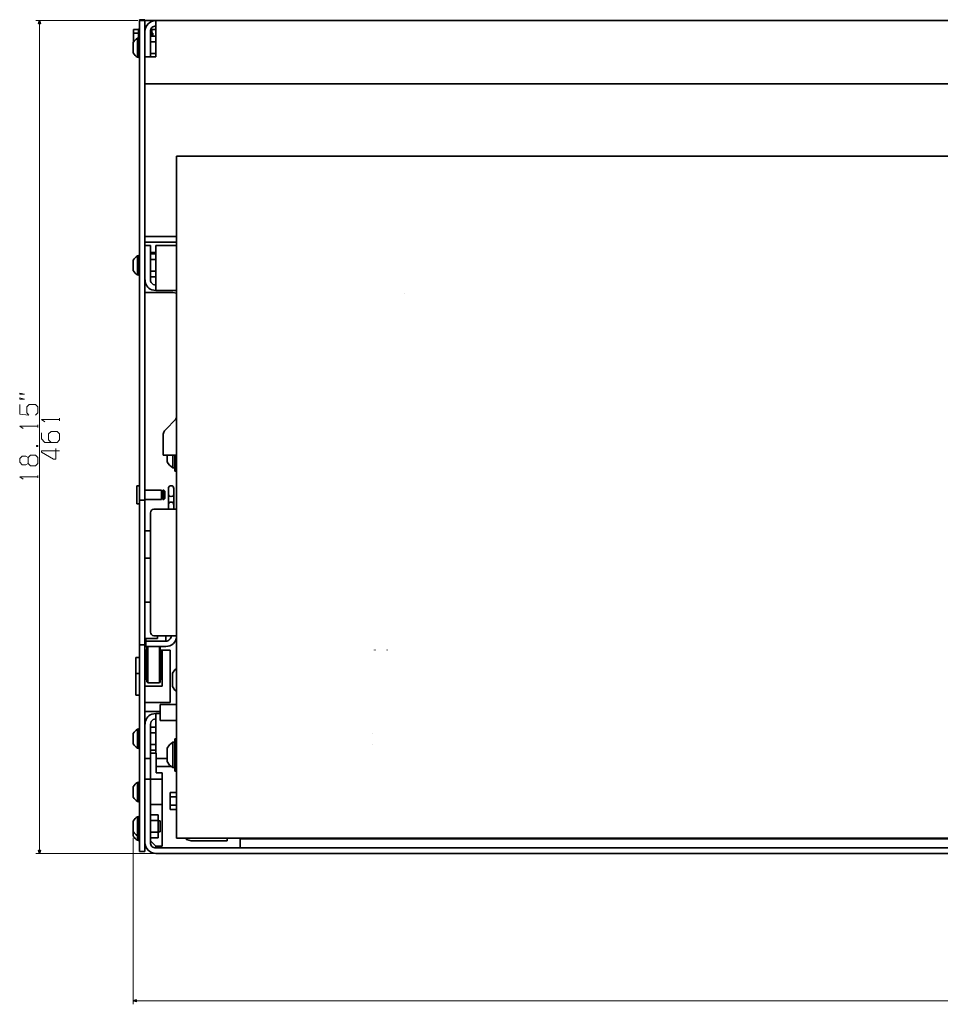
# Model space of a CAD drawing. Extents: x -1175 to 2364, y -866 to 1707.
# Drawn here: x 324 to 834, y -224 to 321 of the extents above; entities that cross this region are included whole.
import ezdxf

# ---------------------------------------------------------------- set-up
doc = ezdxf.new("R2010")
doc.units = 0

msp = doc.modelspace()

# ---------------------------------------------------------------- linework, layer by layer
at = {"color": 7, "lineweight": 13}
for p, q in [((389.681824, 320.526855), (333.337952, 320.526855)), ((335.337952, 320.526855), (335.337952, -140.473145)), ((387.181824, -131.87793), (387.181824, -224.02417)), ((398.681702, -140.473145), (333.337952, -140.473145)), ((387.181824, -222.02417), (1449.181885, -222.02417))]:
    msp.add_line(p, q, dxfattribs=at)
at = {"color": 7, "lineweight": 35, "ltscale": 0.075}
for p, q in [((390.681824, 321.026855), (393.681824, 321.026855)), ((396.681824, 311.877686), (399.681824, 311.877686)), ((396.681824, 308.702148), (399.681824, 308.702148)), ((396.681824, 302.351563), (399.681824, 302.351563)), ((393.701843, 196.026855), (396.701843, 196.026855)), ((390.681824, 55.026855), (393.681824, 55.026855)), ((393.681824, 38.010254), (396.681824, 38.010254)), ((393.681824, 23.010254), (396.681824, 23.010254)), ((393.681824, -1.473145), (396.681824, -1.473145)), ((405.181824, -19.974609), (405.181824, -22.974609)), ((390.681824, -24.973145), (393.681824, -24.973145)), ((394.181824, -22.974609), (394.181824, -25.974609)), ((393.681824, -99.473145), (396.681824, -99.473145)), ((390.681824, -139.473145), (393.681824, -139.473145))]:
    msp.add_line(p, q, dxfattribs=at)
at = {"color": 7, "lineweight": 35}
for p, q in [((390.681824, 321.026855), (390.681824, -139.473145)), ((390.681824, 320.526855), (1436.681885, 320.526855)), ((393.681824, 321.026855), (393.681824, -139.473145)), ((399.681824, 320.526855), (399.681824, 300.526855)), ((393.681824, 285.526855), (860.681824, 285.526855)), ((411.181824, 245.526855), (411.181824, -131.973145)), ((411.181824, 245.526855), (852.681824, 245.526855)), ((399.681824, 196.026855), (399.681824, 171.026855)), ((396.681824, 48.025391), (396.681824, -17.974609)), ((395.181824, -25.974609), (395.181824, -45.974609)), ((401.681824, -25.974609), (401.681824, -45.974609)), ((388.681824, -31.973145), (388.681824, -52.973145)), ((407.681824, -27.974609), (407.681824, -56.974609)), ((399.681824, -62.973145), (399.681824, -84.973145)), ((396.701843, -68.973145), (396.681824, -134.473145)), ((403.181824, -95.973145), (403.181824, -136.473145)), ((411.181824, -131.973145), (852.681824, -131.973145)), ((419.181824, -133.473145), (439.181824, -133.473145)), ((446.431824, -132.473145), (1389.931885, -132.473145)), ((399.681702, -140.473145), (1436.681885, -140.473145)), ((399.6828, -137.473145), (1436.681885, -137.473145))]:
    msp.add_line(p, q, dxfattribs=at)
at = {"color": 7, "lineweight": 35, "ltscale": 0.15}
for p, q in [((393.681824, 320.526855), (399.681824, 320.526855)), ((393.681824, 300.526855), (399.681824, 300.526855)), ((399.881836, -87.973145), (405.881836, -87.973145)), ((402.181824, -122.473145), (402.181824, -128.473145))]:
    msp.add_line(p, q, dxfattribs=at)
at = {"color": 7, "lineweight": 35, "ltscale": 0.175098}
msp.add_line((387.281799, 315.568359), (387.281799, 308.564453), dxfattribs=at)
msp.add_line((387.281799, 315.568359), (387.281799, 308.564453), dxfattribs=at)
at = {"color": 7, "lineweight": 35, "ltscale": 0.070001}
for p, q in [((387.281799, 315.568359), (390.081848, 315.568359)), ((387.281799, 313.547607), (390.081848, 313.547607))]:
    msp.add_line(p, q, dxfattribs=at)
at = {"color": 7, "lineweight": 35, "ltscale": 0.2625}
for p, q in [((389.5271, 310.776855), (389.5271, 300.276855)), ((389.5271, 190.276855), (389.5271, 179.776855)), ((389.5271, -71.723145), (389.5271, -82.223145)), ((389.5271, -101.223145), (389.5271, -111.723145))]:
    msp.add_line(p, q, dxfattribs=at)
at = {"color": 7, "lineweight": 35, "ltscale": 0.016368}
for p, q in [((389.5271, 310.776855), (390.181824, 310.776855)), ((389.5271, 300.276855), (390.181824, 300.276855)), ((389.5271, 190.276855), (390.181824, 190.276855)), ((389.5271, 179.776855), (390.181824, 179.776855)), ((389.5271, -71.723145), (390.181824, -71.723145)), ((389.5271, -82.223145), (390.181824, -82.223145)), ((389.5271, -101.223145), (390.181824, -101.223145)), ((389.5271, -111.723145), (390.181824, -111.723145)), ((389.5271, -120.223145), (390.181824, -120.223145)), ((389.5271, -130.723145), (390.181824, -130.723145)), ((389.5271, -133.223145), (390.181824, -133.223145))]:
    msp.add_line(p, q, dxfattribs=at)
at = {"color": 7, "lineweight": 35, "ltscale": 0.125}
for p, q in [((390.081848, 315.776855), (390.081848, 310.776855)), ((402.741821, 60.510254), (402.741821, 55.510254)), ((403.481812, 60.510254), (403.481812, 55.510254)), ((404.181824, 60.510254), (404.181824, 55.510254)), ((446.431824, -132.473145), (446.431824, -137.473145))]:
    msp.add_line(p, q, dxfattribs=at)
at = {"color": 7, "lineweight": 35, "ltscale": 0.014999}
msp.add_line((390.081848, 315.776855), (390.681824, 315.776855), dxfattribs=at)
at = {"color": 7, "lineweight": 35, "ltscale": 0.275}
for p, q in [((390.181824, 311.026855), (390.181824, 300.026855)), ((390.181824, 190.526855), (390.181824, 179.526855)), ((394.181824, -22.974609), (405.181824, -22.974609)), ((394.181824, -25.974609), (405.181824, -25.974609)), ((390.181824, -71.473145), (390.181824, -82.473145)), ((399.881836, -84.973145), (399.881836, -95.973145)), ((390.181824, -100.973145), (390.181824, -111.973145)), ((390.181824, -119.973145), (390.181824, -130.973145))]:
    msp.add_line(p, q, dxfattribs=at)
at = {"color": 7, "lineweight": 35, "ltscale": 0.0125}
for p, q in [((390.181824, 311.026855), (390.681824, 311.026855)), ((390.181824, 300.026855), (390.681824, 300.026855)), ((390.181824, 190.526855), (390.681824, 190.526855)), ((390.181824, 179.526855), (390.681824, 179.526855)), ((393.681824, -27.974609), (394.181824, -27.974609)), ((393.681824, -30.883667), (394.181824, -30.883667)), ((402.681824, -30.883667), (403.181824, -30.883667)), ((390.181824, -71.473145), (390.681824, -71.473145)), ((390.181824, -82.473145), (390.681824, -82.473145)), ((390.181824, -100.973145), (390.681824, -100.973145)), ((390.181824, -111.973145), (390.681824, -111.973145)), ((390.181824, -119.973145), (390.681824, -119.973145)), ((390.181824, -130.973145), (390.681824, -130.973145)), ((390.181824, -133.473145), (390.681824, -133.473145))]:
    msp.add_line(p, q, dxfattribs=at)
at = {"color": 7, "lineweight": 35, "ltscale": 0.004973}
msp.add_line((393.681824, 315.526855), (393.880737, 315.526855), dxfattribs=at)
at = {"color": 7, "lineweight": 35, "ltscale": 0.35}
for p, q in [((396.681824, 314.526855), (396.681824, 300.526855)), ((393.681824, -56.974609), (407.681824, -56.974609))]:
    msp.add_line(p, q, dxfattribs=at)
at = {"color": 7, "lineweight": 35, "ltscale": 0.021249}
msp.add_line((396.681824, 314.125), (397.531799, 314.125), dxfattribs=at)
msp.add_line((396.681824, 314.125), (397.531799, 314.125), dxfattribs=at)
at = {"color": 7, "lineweight": 35, "ltscale": 0.068301}
msp.add_line((396.949768, 315.526855), (399.681824, 315.526855), dxfattribs=at)
at = {"color": 7, "lineweight": 35, "ltscale": 0.091229}
msp.add_line((397.531799, 315.526855), (397.531799, 311.877686), dxfattribs=at)
at = {"color": 7, "lineweight": 35, "ltscale": 0.035046}
msp.add_line((397.531799, 315.526855), (397.531799, 314.125), dxfattribs=at)
at = {"color": 7, "lineweight": 35, "ltscale": 0.013751}
msp.add_line((397.531799, 313.526855), (398.081848, 313.526855), dxfattribs=at)
msp.add_line((397.531799, 313.526855), (398.081848, 313.526855), dxfattribs=at)
at = {"color": 7, "lineweight": 35, "ltscale": 0.041229}
msp.add_line((398.081848, 313.526855), (398.081848, 311.877686), dxfattribs=at)
at = {"color": 7, "lineweight": 35, "ltscale": 0.003809}
msp.add_line((398.081848, 313.526855), (398.081848, 313.374512), dxfattribs=at)
at = {"color": 7, "lineweight": 35, "ltscale": 0.010364}
msp.add_line((398.081848, 312.292236), (398.081848, 311.877686), dxfattribs=at)
at = {"color": 7, "lineweight": 35, "ltscale": 0.145239}
for p, q in [((387.181824, 308.431641), (387.181824, 302.62207)), ((387.181824, 187.931641), (387.181824, 182.12207)), ((387.181824, -74.068359), (387.181824, -79.87793)), ((387.181824, -103.568359), (387.181824, -109.37793))]:
    msp.add_line(p, q, dxfattribs=at)
at = {"color": 7, "lineweight": 35, "ltscale": 0.017728}
msp.add_line((387.281799, 309.506104), (387.990906, 309.506104), dxfattribs=at)
at = {"color": 7, "lineweight": 35, "ltscale": 0.4375}
for p, q in [((393.681824, 200.941162), (411.181824, 200.941162)), ((393.681824, 197.941162), (411.181824, 197.941162))]:
    msp.add_line(p, q, dxfattribs=at)
at = {"color": 7, "lineweight": 35, "ltscale": 0.475}
for p, q in [((396.701843, 196.026855), (396.701843, 177.026855)), ((402.181824, -26.474609), (402.181824, -45.474609))]:
    msp.add_line(p, q, dxfattribs=at)
at = {"color": 7, "lineweight": 35, "ltscale": 0.0745}
for p, q in [((396.701843, 192.158447), (399.681824, 192.158447)), ((396.701843, 191.377686), (399.681824, 191.377686)), ((396.701843, 188.202393), (399.681824, 188.202393)), ((396.701843, 181.851318), (399.681824, 181.851318)), ((396.701843, 178.676025), (399.681824, 178.676025)), ((396.701843, -70.622314), (399.681824, -70.622314)), ((396.701843, -73.797729), (399.681824, -73.797729)), ((396.701843, -73.797729), (399.681824, -73.797729)), ((396.701843, -80.14856), (399.681824, -80.14856)), ((396.701843, -80.14856), (399.681824, -80.14856)), ((396.701843, -83.323975), (399.681824, -83.323975)), ((393.701843, -87.973145), (396.681824, -87.973145))]:
    msp.add_line(p, q, dxfattribs=at)
at = {"color": 7, "lineweight": 35, "ltscale": 0.2875}
for p, q in [((399.681824, 196.026855), (411.181824, 196.026855)), ((399.681824, 171.026855), (411.181824, 171.026855)), ((406.681824, 61.525391), (406.681824, 50.025391)), ((409.681824, 61.525391), (409.681824, 50.025391))]:
    msp.add_line(p, q, dxfattribs=at)
at = {"color": 7, "lineweight": 35, "ltscale": 0.00553}
for p, q in [((387.181824, 187.931641), (387.181824, 187.710449)), ((387.181824, -74.068359), (387.181824, -74.289551)), ((387.181824, -122.568359), (387.181824, -122.789551))]:
    msp.add_line(p, q, dxfattribs=at)
at = {"color": 7, "lineweight": 35, "ltscale": 0.009991}
for p, q in [((389.5271, 190.276855), (389.5271, 189.877197)), ((389.5271, -71.723145), (389.5271, -72.122803))]:
    msp.add_line(p, q, dxfattribs=at)
at = {"color": 7, "lineweight": 35, "ltscale": 0.038304}
msp.add_line((398.201843, 174.428711), (399.681824, 174.032227), dxfattribs=at)
at = {"color": 7, "lineweight": 35, "ltscale": 0.3875}
msp.add_line((393.681824, 170.026855), (409.181824, 170.026855), dxfattribs=at)
at = {"color": 7, "lineweight": 35, "ltscale": 0.058017}
msp.add_line((397.405762, 171.483643), (399.681824, 171.030762), dxfattribs=at)
at = {"color": 7, "lineweight": 35, "ltscale": 0.048772}
msp.add_line((409.181824, 170.026855), (411.095215, 169.64624), dxfattribs=at)
at = {"color": 7, "lineweight": 35, "ltscale": 0.002603}
msp.add_line((537.095276, 169.64624), (537.181824, 169.588379), dxfattribs=at)
at = {"color": 7, "lineweight": 13, "ltscale": 0.033331}
msp.add_line((346.337952, 99.026855), (346.337952, 100.360107), dxfattribs=at)
at = {"color": 7, "lineweight": 35, "ltscale": 0.192677}
msp.add_line((410.596069, 99.683594), (405.146301, 94.233887), dxfattribs=at)
at = {"color": 7, "lineweight": 13, "ltscale": 0.033337}
for p, q in [((334.337952, 95.360107), (334.337952, 96.693604)), ((334.337952, 67.360107), (334.337952, 68.693604))]:
    msp.add_line(p, q, dxfattribs=at)
at = {"color": 7, "lineweight": 35, "ltscale": 0.266791}
msp.add_line((403.681824, 90.698486), (403.681824, 80.026855), dxfattribs=at)
at = {"color": 7, "lineweight": 35, "ltscale": 0.1875}
msp.add_line((403.681824, 80.026855), (411.181824, 80.026855), dxfattribs=at)
at = {"color": 7, "lineweight": 35, "ltscale": 0.092456}
msp.add_line((405.881836, 80.026855), (405.881836, 76.328613), dxfattribs=at)
at = {"color": 7, "lineweight": 35, "ltscale": 0.175043}
msp.add_line((409.181824, 80.026855), (409.181824, 73.025146), dxfattribs=at)
at = {"color": 7, "lineweight": 35, "ltscale": 0.225043}
msp.add_line((410.181824, 80.026855), (410.181824, 71.025146), dxfattribs=at)
at = {"color": 7, "lineweight": 35, "ltscale": 0.025}
for p, q in [((409.181824, 73.025146), (410.181824, 73.025146)), ((410.181824, 71.025146), (411.181824, 71.025146)), ((409.181824, -78.974854), (410.181824, -78.974854)), ((410.181824, -76.974854), (411.181824, -76.974854)), ((409.181824, -92.974854), (410.181824, -92.974854)), ((410.181824, -94.974854), (411.181824, -94.974854)), ((399.681824, -136.473145), (399.681824, -137.473145))]:
    msp.add_line(p, q, dxfattribs=at)
at = {"color": 7, "lineweight": 35, "ltscale": 0.25}
for p, q in [((389.181824, 63.010254), (389.181824, 53.010254)), ((393.881775, -30.974609), (393.881775, -40.974609)), ((402.881775, -30.974609), (402.881775, -40.974609))]:
    msp.add_line(p, q, dxfattribs=at)
at = {"color": 7, "lineweight": 35, "ltscale": 0.0375}
for p, q in [((389.181824, 63.010254), (390.681824, 63.010254)), ((389.181824, 53.010254), (390.681824, 53.010254)), ((439.181824, -131.973145), (439.181824, -133.473145))]:
    msp.add_line(p, q, dxfattribs=at)
at = {"color": 7, "lineweight": 35, "ltscale": 0.2265}
for p, q in [((393.681824, 60.510254), (402.741821, 60.510254)), ((393.681824, 55.510254), (402.741821, 55.510254))]:
    msp.add_line(p, q, dxfattribs=at)
at = {"color": 7, "lineweight": 35, "ltscale": 0.0185}
for p, q in [((402.741821, 60.010254), (403.481812, 60.010254)), ((402.741821, 56.010254), (403.481812, 56.010254))]:
    msp.add_line(p, q, dxfattribs=at)
at = {"color": 7, "lineweight": 35, "ltscale": 0.0175}
for p, q in [((403.481812, 60.510254), (404.181824, 60.510254)), ((403.481812, 55.510254), (404.181824, 55.510254))]:
    msp.add_line(p, q, dxfattribs=at)
at = {"color": 7, "lineweight": 35, "ltscale": 0.017678}
for p, q in [((404.181824, 60.510254), (404.681824, 60.010254)), ((404.681824, 56.010254), (404.181824, 55.510254)), ((395.181824, -25.974609), (394.681824, -26.474609)), ((401.681824, -25.974609), (402.181824, -26.474609)), ((401.681824, -25.974609), (402.181824, -26.474609)), ((401.681824, -25.974609), (402.181824, -26.474609)), ((394.681824, -45.474609), (395.181824, -45.974609)), ((402.181824, -45.474609), (401.681824, -45.974609))]:
    msp.add_line(p, q, dxfattribs=at)
at = {"color": 7, "lineweight": 35, "ltscale": 0.1}
msp.add_line((404.681824, 60.010254), (404.681824, 56.010254), dxfattribs=at)
at = {"color": 7, "lineweight": 35, "ltscale": 0.3125}
for p, q in [((398.681824, 50.025391), (411.181824, 50.025391)), ((398.681824, -19.974609), (411.181824, -19.974609))]:
    msp.add_line(p, q, dxfattribs=at)
at = {"color": 7, "lineweight": 35, "ltscale": 0.375}
msp.add_line((390.681824, 38.010254), (390.681824, 23.010254), dxfattribs=at)
at = {"color": 7, "lineweight": 35, "ltscale": 0.175}
msp.add_line((393.681824, -21.473145), (400.681824, -21.473145), dxfattribs=at)
at = {"color": 7, "lineweight": 35, "ltscale": 0.037537}
msp.add_line((394.181824, -21.473145), (394.181824, -22.974609), dxfattribs=at)
at = {"color": 7, "lineweight": 35, "ltscale": 0.037463}
msp.add_line((400.681824, -19.974609), (400.681824, -21.473145), dxfattribs=at)
at = {"color": 7, "lineweight": 35, "ltscale": 0.474985}
msp.add_line((394.681824, -26.474609), (394.681824, -45.473999), dxfattribs=at)
at = {"color": 7, "lineweight": 35, "ltscale": 0.013376}
msp.add_line((394.681824, -26.939575), (394.681824, -27.474609), dxfattribs=at)
msp.add_line((394.681824, -26.939575), (394.681824, -27.474609), dxfattribs=at)
msp.add_line((394.681824, -26.939575), (394.681824, -27.474609), dxfattribs=at)
msp.add_line((394.681824, -26.939575), (394.681824, -27.474609), dxfattribs=at)
msp.add_line((394.681824, -26.939575), (394.681824, -27.474609), dxfattribs=at)
msp.add_line((394.681824, -26.939575), (394.681824, -27.474609), dxfattribs=at)
msp.add_line((394.681824, -26.939575), (394.681824, -27.474609), dxfattribs=at)
at = {"color": 7, "lineweight": 35, "ltscale": 0.053958}
msp.add_line((394.681824, -26.939575), (394.681824, -29.0979), dxfattribs=at)
at = {"color": 7, "lineweight": 35, "ltscale": 0.03551}
for p, q in [((395.181824, -26.463989), (395.181824, -27.884399)), ((395.181824, -26.463989), (395.181824, -27.884399)), ((401.681824, -26.463989), (401.681824, -27.884399)), ((401.681824, -26.463989), (401.681824, -27.884399))]:
    msp.add_line(p, q, dxfattribs=at)
at = {"color": 7, "lineweight": 35, "ltscale": 0.012234}
msp.add_line((401.681824, -25.974609), (401.681824, -26.463989), dxfattribs=at)
msp.add_line((401.681824, -25.974609), (401.681824, -26.463989), dxfattribs=at)
at = {"color": 7, "lineweight": 35, "ltscale": 0.013626}
msp.add_line((402.181824, -26.939575), (402.181824, -27.484619), dxfattribs=at)
msp.add_line((402.181824, -26.939575), (402.181824, -27.484619), dxfattribs=at)
at = {"color": 7, "lineweight": 35, "ltscale": 0.05}
for p, q in [((388.681824, -31.973145), (390.681824, -31.973145)), ((388.681824, -40.973145), (390.681824, -40.973145)), ((388.681824, -52.973145), (390.681824, -52.973145))]:
    msp.add_line(p, q, dxfattribs=at)
at = {"color": 7, "lineweight": 35, "ltscale": 0.004999}
for p, q in [((393.681824, -31.974609), (393.881775, -31.974609)), ((402.681824, -30.974609), (402.881775, -30.974609)), ((393.681824, -39.974609), (393.881775, -39.974609)), ((402.681824, -40.974609), (402.881775, -40.974609))]:
    msp.add_line(p, q, dxfattribs=at)
at = {"color": 7, "lineweight": 35, "ltscale": 0.007501}
for p, q in [((393.881775, -30.974609), (394.181824, -30.974609)), ((402.881775, -31.974609), (403.181824, -31.974609)), ((393.881775, -40.974609), (394.181824, -40.974609)), ((402.881775, -39.974609), (403.181824, -39.974609))]:
    msp.add_line(p, q, dxfattribs=at)
at = {"color": 7, "lineweight": 35, "ltscale": 0.037979}
msp.add_line((393.881775, -31.21936), (393.881775, -32.738525), dxfattribs=at)
at = {"color": 7, "lineweight": 35, "ltscale": 0.4}
for p, q in [((394.181824, -27.974609), (394.181824, -43.974609)), ((402.681824, -27.974609), (402.681824, -43.974609))]:
    msp.add_line(p, q, dxfattribs=at)
at = {"color": 7, "lineweight": 35, "ltscale": 0.002255}
for p, q in [((395.181824, -27.884399), (395.181824, -27.974609)), ((521.181824, -27.884399), (521.181824, -27.974609)), ((527.681824, -27.884399), (527.681824, -27.974609)), ((527.681824, -27.884399), (527.681824, -27.974609))]:
    msp.add_line(p, q, dxfattribs=at)
at = {"color": 7, "lineweight": 35, "ltscale": 0.125006}
msp.add_line((402.681824, -27.974609), (407.682068, -27.974609), dxfattribs=at)
at = {"color": 7, "lineweight": 35, "ltscale": 0.499997}
msp.add_line((403.181824, -27.974609), (403.181824, -47.974487), dxfattribs=at)
at = {"color": 7, "lineweight": 35, "ltscale": 0.0021}
msp.add_line((520.681824, -27.890625), (520.681824, -27.974609), dxfattribs=at)
at = {"color": 7, "lineweight": 35, "ltscale": 0.006119}
msp.add_line((393.881775, -40.729858), (393.881775, -40.974609), dxfattribs=at)
at = {"color": 7, "lineweight": 35, "ltscale": 0.059027}
for p, q in [((410.282837, -38.876221), (408.881836, -40.776733)), ((408.881836, -48.169678), (410.282837, -50.07019)), ((407.282837, -80.377808), (405.881836, -82.27832)), ((405.881836, -89.671265), (407.282837, -91.571777)), ((407.282837, -91.571777), (409.181824, -92.974854))]:
    msp.add_line(p, q, dxfattribs=at)
at = {"color": 7, "lineweight": 35, "ltscale": 0.184824}
for p, q in [((408.881836, -40.776733), (408.881836, -48.169678)), ((405.881836, -82.27832), (405.881836, -89.671265))]:
    msp.add_line(p, q, dxfattribs=at)
at = {"color": 7, "lineweight": 35, "ltscale": 0.027943}
for p, q in [((411.181824, -38.212036), (410.282837, -38.876221)), ((410.282837, -50.07019), (411.181824, -50.734375))]:
    msp.add_line(p, q, dxfattribs=at)
at = {"color": 7, "lineweight": 35, "ltscale": 0.2375}
msp.add_line((393.681824, -47.974487), (403.181824, -47.974487), dxfattribs=at)
at = {"color": 7, "lineweight": 35, "ltscale": 0.1625}
for p, q in [((395.181824, -45.974609), (401.681824, -45.974609)), ((396.681824, -99.473145), (403.181824, -99.473145)), ((396.681824, -113.473145), (403.181824, -113.473145))]:
    msp.add_line(p, q, dxfattribs=at)
at = {"color": 7, "lineweight": 35, "ltscale": 0.225}
for p, q in [((402.181824, -57.974609), (402.181824, -66.974609)), ((402.181824, -57.974609), (411.181824, -57.974609)), ((402.181824, -66.974609), (411.181824, -66.974609))]:
    msp.add_line(p, q, dxfattribs=at)
at = {"color": 7, "lineweight": 35, "ltscale": 0.2125}
msp.add_line((393.681824, -61.973145), (402.181824, -61.973145), dxfattribs=at)
at = {"color": 7, "lineweight": 35, "ltscale": 0.058018}
msp.add_line((399.681824, -62.977173), (397.405701, -63.429932), dxfattribs=at)
at = {"color": 7, "lineweight": 35, "ltscale": 0.0625}
for p, q in [((399.681824, -62.973145), (402.181824, -62.973145)), ((390.181824, -130.973145), (390.181824, -133.473145))]:
    msp.add_line(p, q, dxfattribs=at)
at = {"color": 7, "lineweight": 35, "ltscale": 0.038823}
msp.add_line((397.10376, -67.473145), (396.701843, -68.973145), dxfattribs=at)
at = {"color": 7, "lineweight": 35, "ltscale": 0.038822}
msp.add_line((398.201843, -66.375122), (397.10376, -67.473145), dxfattribs=at)
at = {"color": 7, "lineweight": 35, "ltscale": 0.038305}
msp.add_line((399.681824, -65.978516), (398.201843, -66.375122), dxfattribs=at)
at = {"color": 7, "lineweight": 35, "ltscale": 0.042581}
msp.add_line((389.5271, -73.260864), (389.5271, -74.964111), dxfattribs=at)
at = {"color": 7, "lineweight": 35, "ltscale": 0.0005}
for p, q in [((519.681824, -73.973145), (519.701843, -73.973145)), ((519.681824, -79.973145), (519.701843, -79.973145))]:
    msp.add_line(p, q, dxfattribs=at)
at = {"color": 7, "lineweight": 35, "ltscale": 0.059026}
msp.add_line((409.181824, -78.974854), (407.282837, -80.377808), dxfattribs=at)
at = {"color": 7, "lineweight": 35, "ltscale": 0.008563}
msp.add_line((409.181824, -78.974854), (409.181824, -79.317383), dxfattribs=at)
at = {"color": 7, "lineweight": 35, "ltscale": 0.02486}
msp.add_line((409.181824, -79.317383), (409.181824, -80.311768), dxfattribs=at)
at = {"color": 7, "lineweight": 35, "ltscale": 0.038715}
for p, q in [((409.181824, -80.311768), (409.181824, -81.860352)), ((409.181824, -90.089355), (409.181824, -91.637939))]:
    msp.add_line(p, q, dxfattribs=at)
at = {"color": 7, "lineweight": 35, "ltscale": 0.45}
msp.add_line((410.181824, -76.974854), (410.181824, -94.974854), dxfattribs=at)
at = {"color": 7, "lineweight": 35, "ltscale": 0.08}
msp.add_line((396.681824, -84.973145), (399.881836, -84.973145), dxfattribs=at)
at = {"color": 7, "lineweight": 35, "ltscale": 0.048785}
for p, q in [((409.181824, -81.860352), (409.181824, -83.811768)), ((409.181824, -88.137939), (409.181824, -90.089355))]:
    msp.add_line(p, q, dxfattribs=at)
at = {"color": 7, "lineweight": 35, "ltscale": 0.054077}
for p, q in [((409.181824, -83.811768), (409.181824, -85.974854)), ((409.181824, -85.974854), (409.181824, -88.137939))]:
    msp.add_line(p, q, dxfattribs=at)
at = {"color": 7, "lineweight": 35, "ltscale": 0.215524}
msp.add_line((399.881836, -92.473145), (408.502808, -92.473145), dxfattribs=at)
at = {"color": 7, "lineweight": 35, "ltscale": 0.024857}
msp.add_line((409.181824, -91.637939), (409.181824, -92.632202), dxfattribs=at)
at = {"color": 7, "lineweight": 35, "ltscale": 0.008566}
msp.add_line((409.181824, -92.632202), (409.181824, -92.974854), dxfattribs=at)
at = {"color": 7, "lineweight": 35, "ltscale": 0.0825}
msp.add_line((399.881836, -95.973145), (403.181824, -95.973145), dxfattribs=at)
at = {"color": 7, "lineweight": 35, "ltscale": 0.230942}
msp.add_line((407.681824, -106.855591), (407.681824, -116.093262), dxfattribs=at)
at = {"color": 7, "lineweight": 35, "ltscale": 0.057733}
msp.add_line((407.681824, -106.855591), (407.681824, -109.164917), dxfattribs=at)
at = {"color": 7, "lineweight": 35, "ltscale": 0.0875}
for p, q in [((407.681824, -106.855591), (411.181824, -106.855591)), ((407.681824, -106.855591), (411.181824, -106.855591)), ((407.681824, -109.164917), (411.181824, -109.164917)), ((407.681824, -109.165039), (411.181824, -109.165039)), ((407.681824, -113.783813), (411.181824, -113.783813)), ((407.681824, -116.093262), (411.181824, -116.093262)), ((403.181824, -136.473145), (399.681824, -136.473145))]:
    msp.add_line(p, q, dxfattribs=at)
at = {"color": 7, "lineweight": 35, "ltscale": 0.10625}
for p, q in [((396.681824, -119.122314), (400.931824, -119.122314)), ((396.681824, -122.297729), (400.931824, -122.297729)), ((396.681824, -128.64856), (400.931824, -128.64856)), ((396.681824, -131.823975), (400.931824, -131.823975))]:
    msp.add_line(p, q, dxfattribs=at)
at = {"color": 7, "lineweight": 35, "ltscale": 0.317542}
msp.add_line((400.931824, -119.122314), (400.931824, -131.823975), dxfattribs=at)
at = {"color": 7, "lineweight": 35, "ltscale": 0.207739}
msp.add_line((387.181824, -122.568359), (387.181824, -130.87793), dxfattribs=at)
at = {"color": 7, "lineweight": 35, "ltscale": 0.325}
msp.add_line((389.5271, -120.223145), (389.5271, -133.223145), dxfattribs=at)
at = {"color": 7, "lineweight": 35, "ltscale": 0.03125}
for p, q in [((400.931824, -122.473145), (402.181824, -122.473145)), ((400.931824, -128.473145), (402.181824, -128.473145))]:
    msp.add_line(p, q, dxfattribs=at)
at = {"color": 7, "lineweight": 35, "ltscale": 0.106066}
msp.add_line((396.681824, -133.473145), (399.681824, -136.473145), dxfattribs=at)
at = {"color": 7, "lineweight": 35, "ltscale": 0.029349}
msp.add_line((415.851685, -131.973145), (416.681824, -132.803223), dxfattribs=at)
at = {"color": 7, "lineweight": 35, "ltscale": 0.064705}
msp.add_line((416.681824, -132.803223), (419.181824, -133.473145), dxfattribs=at)
at = {"color": 7, "lineweight": 35}
for points in [[(335.855591, 318.594971), (335.337952, 320.526855), (334.820313, 318.594971)], [(334.820313, -138.54126), (335.337952, -140.473145), (335.855591, -138.54126)], [(389.113647, -221.50647), (387.181824, -222.02417), (389.113647, -222.541748)]]:
    msp.add_lwpolyline(points, dxfattribs=at)
at = {"color": 7, "lineweight": 13}
for points in [[(327.004639, 113.693604), (324.337952, 114.360107), (324.337952, 113.693604)], [(327.004639, 111.026855), (324.337952, 111.693604), (324.337952, 111.026855)], [(333.671265, 84.693604), (334.337952, 84.693604), (334.337952, 85.360107), (333.671265, 85.360107)]]:
    msp.add_lwpolyline(points, close=True, dxfattribs=at)
for points in [[(333.004639, 102.026855), (334.337952, 103.360107), (334.337952, 106.693604), (333.004639, 108.026855), (329.671265, 108.026855), (328.337952, 106.693604), (328.337952, 103.360107), (329.337952, 102.026855), (324.337952, 102.693604), (324.337952, 108.026855)], [(338.337952, 98.360107), (336.337952, 99.693604), (346.337952, 99.693604)], [(326.337952, 94.693604), (324.337952, 96.026855), (334.337952, 96.026855)], [(341.671265, 87.026855), (340.337952, 88.360107), (340.337952, 91.693604), (341.671265, 93.026855), (345.004639, 93.026855), (346.337952, 91.693604), (346.337952, 88.360107), (345.004639, 87.026855), (338.337952, 87.026855), (336.337952, 89.026855), (336.337952, 92.360107)], [(346.337952, 82.360107), (336.337952, 82.360107), (336.337952, 81.693604), (343.004639, 77.693604), (344.337952, 77.693604), (344.337952, 83.693604)], [(329.004639, 75.360107), (329.004639, 78.693604), (327.671265, 79.360107), (325.671265, 79.360107), (324.337952, 78.026855), (324.337952, 76.026855), (325.671265, 74.693604), (327.671265, 74.693604), (329.004639, 75.360107), (330.337952, 74.026855), (333.004639, 74.026855), (334.337952, 75.360107), (334.337952, 78.693604), (333.004639, 80.026855), (330.337952, 80.026855), (329.004639, 78.693604)], [(326.337952, 66.693604), (324.337952, 68.026855), (334.337952, 68.026855)]]:
    msp.add_lwpolyline(points, dxfattribs=at)
at = {"color": 7, "lineweight": 35}
for centre, radius, start, end in [((399.681824, 314.526855), 5.999962, 89.999866, 180.000104), ((399.681824, 314.526855), 2.999962, 89.999565, 180.000705), ((392.431946, 305.526855), 6.000133, 118.955845, 151.045412), ((392.431946, 305.526855), 6.000133, 208.954588, 241.044155), ((392.431702, 185.026855), 5.999852, 118.954547, 151.045194), ((392.431702, 185.026855), 5.999852, 208.954779, 241.045466), ((399.701782, 177.026855), 5.999922, 179.99924, 247.500159), ((399.701843, 177.026855), 3.000005, 179.999868, 240.000065), ((409.181641, 101.0979), 2.0002, 315.002396, 359.997606), ((408.681763, 90.698486), 4.999918, 134.999618, 180.000377), ((412.885742, 80.025146), 7.919492, 207.823536, 242.115047), ((408.181824, 61.525391), 1.500011, 0.000522, 179.999513), ((408.181824, 58.525635), 1.500253, 179.999991, 0.000003), ((398.681885, 48.025391), 2.000059, 90.001478, 179.998666), ((408.181824, 52.525635), 1.499809, 0.000003, 179.999991), ((398.681824, -17.974609), 2.000028, 180.00076, 269.999724), ((405.181824, -19.974609), 2.999996, 269.999943, 0.00005), ((405.181824, -19.974609), 5.999997, 269.999997, 0.000037), ((394.181824, -27.474609), 0.500001, 270.000708, 0.000003), ((402.671936, -27.484497), 0.49016, 179.999991, 271.151103), ((394.181763, -44.474609), 0.500017, 0.001608, 89.996041), ((402.671936, -44.4646), 0.490145, 88.848146, 179.999991), ((399.701782, -68.973022), 5.999919, 112.499957, 180.000787), ((392.431824, -76.973145), 6.000017, 118.955176, 151.045085), ((392.431824, -76.973145), 6.000017, 208.954915, 241.044811), ((392.431702, -106.473022), 5.999825, 118.954424, 151.045194), ((392.431702, -106.473022), 5.999825, 208.954806, 241.045576), ((392.431763, -125.473145), 5.999903, 118.954629, 151.044975), ((392.431702, -125.473267), 5.999851, 208.954779, 241.045466), ((392.431702, -127.973267), 5.999852, 208.954779, 241.045466), ((399.681702, -134.473267), 5.999856, 179.999103, 270.000926), ((399.681824, -134.473145), 2.999994, 179.999896, 270.000107)]:
    msp.add_arc(centre, radius, start, end, dxfattribs=at)

doc.saveas('drawing.dxf')
